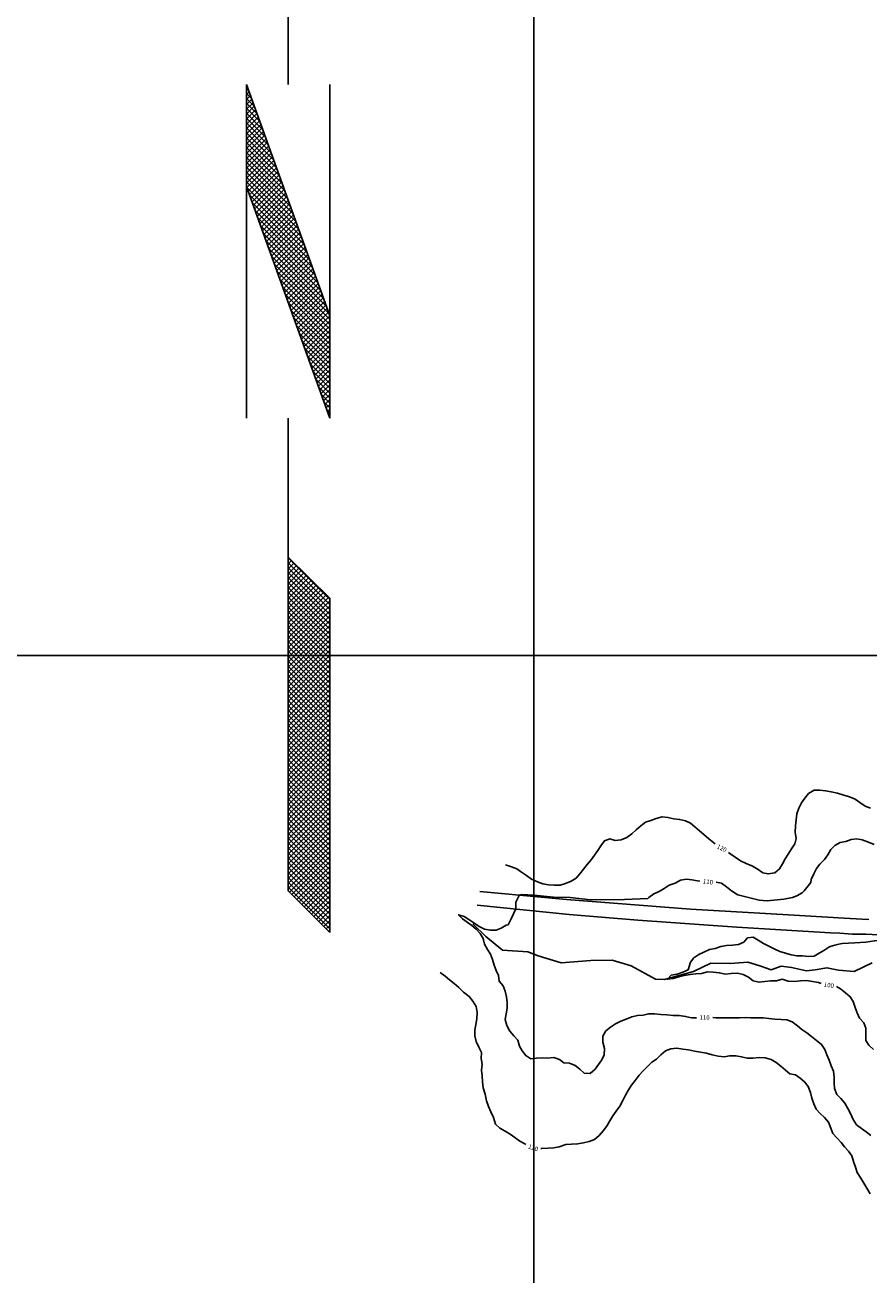
# Model space of a CAD drawing. Units: metres. Extents: x -8410 to 214748, y -5940 to 214748.
# Drawn here: x -6919 to -6160, y 2759 to 3883 of the extents above; entities that cross this region are included whole.
import ezdxf
from ezdxf.enums import TextEntityAlignment as Align

# ---------------------------------------------------------------- set-up
doc = ezdxf.new("R2010")
doc.units = ezdxf.units.M
doc.header["$MEASUREMENT"] = 0
for name, color, linetype, lineweight in [('1', 1, 'Continuous', 0), ('10', 1, 'Continuous', 0), ('18', 1, 'Continuous', 0), ('2', 1, 'Continuous', 0), ('4', 1, 'Continuous', 0), ('7', 1, 'Continuous', 0)]:
    doc.layers.add(name, color=color, linetype=linetype, lineweight=lineweight)
doc.styles.add('Style-ENGINEERING', font='ENGINEERING.shx')

msp = doc.modelspace()

# ---------------------------------------------------------------- linework, layer by layer
at = {"layer": '1', "color": 30, "linetype": 'Continuous', "lineweight": -3}
for points in [[(-6158.96, 3179.22), (-6163.91, 3181.11), (-6168.63, 3184.18), (-6172.86, 3187.37), (-6177.89, 3189.41), (-6182.9, 3190.96), (-6188.6, 3192.82), (-6194.23, 3193.75), (-6199.3, 3194.83), (-6204.59, 3195.29), (-6209.69, 3195.44), (-6214.61, 3192.4), (-6217.98, 3188.28), (-6221.05, 3184.12), (-6223.3, 3179.24), (-6225.32, 3174.01), (-6225.85, 3168.64), (-6226.46, 3163.37), (-6226.65, 3157.68), (-6225.82, 3152.03), (-6227.13, 3147.03), (-6229.87, 3142.54), (-6232.97, 3137.85), (-6235.64, 3133.5), (-6238.13, 3129.16), (-6240.78, 3124.59), (-6245.11, 3121), (-6251.03, 3120.02), (-6255.91, 3121.14), (-6260.76, 3124.75), (-6265.77, 3127.21), (-6270.72, 3129.5), (-6275.85, 3131.9), (-6280.58, 3135.17), (-6285.43, 3138.54), (-6286.62, 3139.39)], [(-6298.73, 3147.07), (-6299.87, 3147.95), (-6304.45, 3151.75), (-6308.91, 3155.4), (-6312.71, 3158.68), (-6316.77, 3162.34), (-6320.71, 3165.74), (-6325.34, 3167.82), (-6330.61, 3169.06), (-6335.87, 3169.65), (-6341.12, 3170.91), (-6346.27, 3171.54), (-6351.61, 3169.94), (-6356.49, 3168.21), (-6361.3, 3166.58), (-6365.37, 3163.26), (-6369.66, 3159.83), (-6373.51, 3156.1), (-6378.12, 3152.96), (-6383.05, 3150.72), (-6388.41, 3150.09), (-6393.44, 3151.57), (-6398.2, 3149.75), (-6401.32, 3145.43), (-6404.12, 3141.26), (-6407.11, 3136.96), (-6410.09, 3132.82), (-6413.62, 3128.59), (-6416.97, 3124.38), (-6420.32, 3120.17), (-6423.64, 3116.25), (-6427.98, 3113.45), (-6433.04, 3111.4), (-6438.04, 3110.08), (-6443.38, 3109.86), (-6448.51, 3110.28), (-6453.51, 3111.3), (-6458.39, 3112.82), (-6463.82, 3115.46), (-6463.82, 3115.46), (-6468.24, 3118.65), (-6472.62, 3121.76), (-6476.86, 3124.68), (-6481.75, 3126.34), (-6486.98, 3128.33)], [(-6212.64, 3112.49), (-6212.18, 3114.99), (-6209.96, 3120.29), (-6207.63, 3124.91), (-6204.65, 3128.95), (-6200.44, 3133.03), (-6197.21, 3137.3), (-6194.59, 3141.89), (-6191.08, 3145.74), (-6186.16, 3148.42), (-6181.18, 3149.08), (-6176.46, 3150.9), (-6171.41, 3151.69), (-6166.39, 3150.69), (-6160.93, 3148.75), (-6155.83, 3146.65)], [(-6359.11, 3098.08), (-6358.29, 3098.8), (-6353.81, 3102.12), (-6348.91, 3104.23), (-6344.6, 3106.84), (-6339.9, 3109.94), (-6334.71, 3111.86), (-6329.74, 3114.59), (-6324.52, 3115.26), (-6319.47, 3114.64), (-6314.42, 3113.88), (-6312.35, 3113.7)], [(-6297.76, 3112.61), (-6292.79, 3111.63), (-6288.45, 3108.39), (-6283.94, 3104.85), (-6279.6, 3102.25), (-6278.38, 3101.39)], [(-6278.38, 3101.39), (-6259.05, 3096.6), (-6251.7693, 3095.8127), (-6236.95, 3097.44), (-6229.1089, 3099.0082), (-6225.27, 3100.36), (-6220.5022, 3103.0587), (-6218.6, 3104.95), (-6212.64, 3112.49)], [(-6359.11, 3098.08), (-6380.21, 3097.12), (-6410.66, 3096.7), (-6429, 3098.79), (-6444.02, 3099.21), (-6461.53, 3100.88), (-6472.37, 3101.71), (-6474.8854, 3100.5257), (-6477.79, 3094.62), (-6477.79, 3088.78), (-6481.96, 3079.6), (-6484.85, 3074.43)], [(-6315.45, 2990.62), (-6319.82, 2990.74), (-6325.28, 2991.93), (-6331.09, 2992.68), (-6336.39, 2992.79), (-6341.99, 2993.3), (-6347.39, 2993.57), (-6353.04, 2994.23), (-6358.49, 2994.19), (-6363.4, 2993.12), (-6368.46, 2992.92), (-6373.52, 2991.61), (-6378.57, 2989.62), (-6383.33, 2987.76), (-6388.26, 2985.36), (-6392.86, 2982.33), (-6396.78, 2978.97), (-6399.67, 2974.08), (-6399.49, 2968.66), (-6398.18, 2963.1), (-6398.27, 2957.49), (-6400.53, 2953.01), (-6403.54, 2948.73), (-6406.52, 2944.62), (-6411, 2940.51), (-6416.32, 2940.88), (-6420.28, 2944.65), (-6424.45, 2947.92), (-6429.46, 2950.02), (-6434.6, 2950.08), (-6438.71, 2953.26), (-6443.68, 2955.13), (-6449.23, 2954.41), (-6454.22, 2954.84), (-6459.23, 2954.55), (-6464.44, 2953.96), (-6468.85, 2956.78), (-6472.03, 2960.93), (-6474.56, 2965.35), (-6475.98, 2970.52), (-6479.67, 2974.44), (-6483.16, 2978.76), (-6485.8, 2983.7), (-6487.35, 2989.05), (-6486.64, 2994.29), (-6485.51, 2999.51), (-6485.62, 3004.52), (-6486.26, 3009.67), (-6487.51, 3014.55), (-6489.2, 3019.38), (-6492.68, 3023.56), (-6493.4, 3028.61), (-6495.51, 3033.26), (-6497.26, 3038.06), (-6498.84, 3043.13), (-6500.7, 3047.85), (-6503.28, 3052.16), (-6505.85, 3056.97), (-6507.11, 3061.9), (-6509.74, 3066.6), (-6513.58, 3070.32), (-6517.46, 3073.55), (-6521.64, 3076.71), (-6525.65, 3079.72), (-6525.65, 3079.72), (-6529.28, 3083.31), (-6524.41, 3081.83), (-6520.15, 3078.98), (-6515.7, 3076.16), (-6510.74, 3072.79), (-6505.96, 3070.44), (-6500.68, 3069.42), (-6495.61, 3069.49), (-6490.87, 3071.29), (-6486.6, 3074.1), (-6484.85, 3074.43)], [(-5970.95, 3073.49), (-5976.5, 3070.11), (-5987.14, 3069.28), (-6006.11, 3070.74), (-6023.42, 3071.78), (-6044.9, 3073.04), (-6068.05, 3074.08), (-6078.26, 3074.5), (-6087.65, 3074.71), (-6089.4687, 3071.8364), (-6088.9521, 3064.2141), (-6090.36, 3061.56), (-6099.95, 3057.81), (-6139.05, 3060.94), (-6155.32, 3059.9), (-6163.04, 3058.85), (-6173.04, 3058.23), (-6178.67, 3057.81), (-6184.51, 3057.39), (-6187.43, 3056.98), (-6190.98, 3055.93), (-6195.22, 3054.78)], [(-6203.41, 3021.5), (-6205.64, 3022.3), (-6211.18, 3023.44), (-6211.18, 3023.44), (-6216.41, 3024.13), (-6221.96, 3023.96), (-6227.34, 3023.46), (-6232.9, 3023.58), (-6238.35, 3025.44), (-6243.58, 3024.07), (-6248.94, 3023.83), (-6254.1, 3023.35), (-6259.07, 3022.61), (-6264.35, 3023.89), (-6268.56, 3027.15), (-6273.56, 3029.57), (-6278.67, 3030.76), (-6284.27, 3030.67), (-6289.39, 3030), (-6294.98, 3031.18), (-6300.39, 3031.74), (-6305.44, 3032.05), (-6310.83, 3030.64), (-6316.14, 3030.36), (-6321.12, 3029.71), (-6326.44, 3028.88), (-6331.39, 3027.52), (-6336.42, 3026.19), (-6341.56, 3025.34), (-6338.12, 3029.17), (-6332.9, 3030.07), (-6327.67, 3031.84), (-6323, 3033.85), (-6320.92, 3040.62), (-6317.82, 3044.55), (-6313.33, 3047.54), (-6308.7, 3049.71), (-6303.76, 3052.11), (-6298.48, 3053.04), (-6293.64, 3054.92), (-6288.4, 3055.69), (-6283.06, 3055.9), (-6277.57, 3056.64), (-6272.91, 3058.69), (-6269.53, 3062.49), (-6264.35, 3063.19), (-6259.85, 3060.65), (-6255.09, 3057.47), (-6250.43, 3054.97), (-6245.07, 3052.55), (-6240.45, 3050.2), (-6235.28, 3048.68), (-6230.23, 3047.42), (-6225.23, 3046.51), (-6220.05, 3046.46), (-6214.71, 3045.76), (-6209.55, 3046.19), (-6205.17, 3048.84), (-6200.8, 3051.28), (-6196.42, 3054.08), (-6195.22, 3054.78)], [(-6468.76, 2876.8), (-6469.61, 2877.26), (-6474.28, 2879.85), (-6478.77, 2882.97), (-6482.96, 2886.09), (-6487.42, 2888.91), (-6492.23, 2891.41), (-6495.96, 2895.08), (-6497.75, 2900.98), (-6500.42, 2906.03), (-6502.51, 2910.86), (-6504.07, 2916.19), (-6505.48, 2922.18), (-6507.17, 2927.61), (-6507.88, 2933.06), (-6508.23, 2938.53), (-6508.6, 2943.67), (-6508.15, 2948.98), (-6509.11, 2954.07), (-6508.58, 2959.49), (-6511.09, 2964.34), (-6513.34, 2969.41), (-6513.34, 2969.41), (-6514.76, 2974.38), (-6514.63, 2979.44), (-6513.74, 2984.81), (-6513, 2989.89), (-6512.63, 2995.56), (-6513.46, 3000.82), (-6516.34, 3005.8), (-6519.9, 3009.89), (-6524.74, 3013.76), (-6529.04, 3017.81), (-6533.19, 3021.49), (-6537.36, 3024.91), (-6541.48, 3028.14), (-6545.75, 3031.48)], [(-6156.37, 2962.15), (-6160.34, 2965.97), (-6163.07, 2970.4), (-6163.27, 2975.79), (-6163.28, 2981.28), (-6165.02, 2986.19), (-6168.73, 2990.48), (-6170.83, 2995.16), (-6172.74, 3000), (-6174.59, 3005.24), (-6177.24, 3009.6), (-6181.41, 3013.07), (-6186, 3016.66), (-6189.46, 3018.74)], [(-6158.68, 2884.89), (-6162.96, 2888.12), (-6167.1, 2891.32), (-6171.45, 2894.61), (-6171.45, 2894.61), (-6174.68, 2899.31), (-6176.84, 2904.6), (-6179.29, 2909.08), (-6181.98, 2913.99), (-6185.65, 2918.04), (-6189.37, 2921.82), (-6191.48, 2927.07), (-6191.79, 2932.08), (-6191.56, 2937.37), (-6192.38, 2942.59), (-6194.35, 2947.56), (-6196.21, 2952.68), (-6198.29, 2957.43), (-6200.01, 2962.16), (-6203.02, 2966.73), (-6207.47, 2970.25), (-6211.93, 2973.79), (-6216.32, 2977.23), (-6220.58, 2980.24), (-6224.65, 2983.47), (-6229.3, 2986.99), (-6234.21, 2988.82), (-6239.39, 2989.27), (-6245.13, 2989.42), (-6250.43, 2990.21), (-6255.55, 2990.73), (-6261.13, 2990.63), (-6266.69, 2990.75), (-6271.69, 2990.97), (-6276.72, 2990.56), (-6281.73, 2990.76), (-6287.24, 2990.64), (-6292.59, 2990.63), (-6298.12, 2990.73), (-6300.86, 2990.86)], [(-6159.16, 2832.49), (-6162.21, 2837.56), (-6164.99, 2841.92), (-6167.74, 2846.51), (-6170.83, 2851.58), (-6172.49, 2856.51), (-6174.25, 2861.39), (-6175.7, 2866.67), (-6178.83, 2870.89), (-6182.34, 2874.59), (-6185.34, 2878.63), (-6189.15, 2882.84), (-6192.83, 2886.67), (-6194.61, 2891.53), (-6196.61, 2896.97), (-6200.38, 2900.94), (-6204.21, 2904.53), (-6207.83, 2908.64), (-6210.02, 2913.39), (-6211.61, 2918.49), (-6212.89, 2923.64), (-6215.01, 2928.93), (-6218.35, 2933.08), (-6222.09, 2936.44), (-6226.38, 2939.4), (-6231.38, 2940.23), (-6235.35, 2943.54), (-6239.7, 2947.22), (-6243.78, 2950.45), (-6248.38, 2953.18), (-6253.82, 2954.8), (-6259.12, 2954.95), (-6264.79, 2954.28), (-6269.83, 2954.35), (-6274.88, 2955.56), (-6280.15, 2956.49), (-6285.56, 2956.6), (-6290.53, 2955.66), (-6295.9, 2956.07), (-6301.25, 2957.45), (-6306.37, 2958.97), (-6311.91, 2959.82), (-6317.32, 2960.82), (-6322.65, 2962.03), (-6327.76, 2962.62), (-6333.12, 2963.29), (-6338.62, 2962.93), (-6343.31, 2961.09), (-6347.45, 2957.55), (-6351.45, 2953.57), (-6355.67, 2950.72), (-6359.82, 2946.71), (-6363.34, 2943.15), (-6367.07, 2939), (-6370.56, 2934.23), (-6373.78, 2930.03), (-6376.54, 2925.82), (-6379.23, 2921.09), (-6381.6, 2916.42), (-6384.27, 2911.16), (-6387.51, 2906.9), (-6390.68, 2902.46), (-6393.22, 2898.13), (-6395.66, 2893.76), (-6399.1, 2889.34), (-6402.82, 2885.02), (-6407.05, 2881.26), (-6411.91, 2879.6), (-6416.92, 2878.37), (-6422.25, 2877.28), (-6427.7, 2877.03), (-6432.94, 2876.66), (-6438.73, 2874.78), (-6443.78, 2873.7), (-6448.83, 2873.5), (-6454.56, 2873.15), (-6455.29, 2873.14)]]:
    msp.add_lwpolyline(points, dxfattribs=at)
at = {"layer": '10', "color": 2, "linetype": 'Continuous', "lineweight": -3}
for p, q in [((-6397.23, 3094.2), (-6397.23, 3094.2)), ((-6398.65, 3081.19), (-6398.65, 3081.19)), ((-6163.19, 3066.08), (-6163.19, 3066.08))]:
    msp.add_line(p, q, dxfattribs=at)
at = {"layer": '10', "color": 1, "linetype": 'Continuous', "lineweight": -3}
msp.add_line((-6163.18, 3066.01), (-5833.37, 3045.82), dxfattribs=at)
for points in [[(-6510.09, 3104.34), (-6432.32, 3097.06), (-6320.7, 3088.24), (-6232.58, 3083.2), (-6182.64, 3080.26)], [(-6512.47, 3092.02), (-6429.81, 3083.62), (-6368.12, 3078.58), (-6279.16, 3072.29), (-6194.81, 3067.25)], [(-6182.64, 3080.26), (-6166.58, 3079.41), (-6160.49, 3079.2)], [(-6194.81, 3067.25), (-6186.4511, 3066.6671), (-6175.3054, 3065.9347), (-6169.73, 3065.76), (-6163.43, 3065.97)]]:
    msp.add_lwpolyline(points, dxfattribs=at)
at = {"layer": '18', "color": 7, "linetype": 'Continuous', "lineweight": -3}
for p, q in [((-6461.58, 2316.41), (-6461.58, 4316.41)), ((-7461.58, 3316.41), (-5861.58, 3316.41)), ((-7461.58, 3316.41), (-5861.58, 3316.41))]:
    msp.add_line(p, q, dxfattribs=at)
at = {"layer": '2', "color": 7, "linetype": 'Continuous', "lineweight": -3}
for p, q in [((-6682.51, 4286.56), (-6682.51, 3829.94)), ((-6720.01, 3829.94), (-6720.01, 3529.94)), ((-6720.01, 3829.94), (-6645.01, 3621.74)), ((-6720.01, 3829.68), (-6719.94, 3829.75)), ((-6720.01, 3825.26), (-6718.77, 3826.5)), ((-6717.9, 3824.08), (-6720.01, 3826.2)), ((-6720.01, 3820.84), (-6717.6, 3823.25)), ((-6715.41, 3817.18), (-6720.01, 3821.78)), ((-6645.01, 3829.94), (-6645.01, 3529.94)), ((-6720.01, 3816.42), (-6716.43, 3820)), ((-6712.92, 3810.27), (-6720.01, 3817.36)), ((-6720.01, 3812), (-6715.26, 3816.75)), ((-6720.01, 3807.58), (-6714.09, 3813.5)), ((-6710.44, 3803.36), (-6720.01, 3812.94)), ((-6720.01, 3803.16), (-6712.92, 3810.26)), ((-6707.95, 3796.45), (-6720.01, 3808.52)), ((-6720.01, 3798.74), (-6711.75, 3807)), ((-6705.46, 3789.54), (-6720.01, 3804.1)), ((-6720.01, 3794.32), (-6710.58, 3803.76)), ((-6720.01, 3789.9), (-6709.41, 3800.51)), ((-6702.97, 3782.64), (-6720.01, 3799.68)), ((-6720.01, 3785.48), (-6708.24, 3797.26)), ((-6700.48, 3775.73), (-6720.01, 3795.26)), ((-6720.01, 3781.06), (-6707.07, 3794.01)), ((-6698, 3768.82), (-6720.01, 3790.84)), ((-6720.01, 3776.64), (-6705.9, 3790.76)), ((-6720.01, 3772.23), (-6704.73, 3787.51)), ((-6695.51, 3761.92), (-6720.01, 3786.42)), ((-6720.01, 3767.81), (-6703.56, 3784.26)), ((-6693.02, 3755.01), (-6720.01, 3782)), ((-6720.01, 3763.39), (-6702.38, 3781.01)), ((-6720.01, 3758.97), (-6701.22, 3777.76)), ((-6690.53, 3748.1), (-6720.01, 3777.58)), ((-6720.01, 3754.55), (-6700.04, 3774.52)), ((-6688.04, 3741.19), (-6720.01, 3773.16)), ((-6720.01, 3750.13), (-6698.88, 3771.26)), ((-6685.55, 3734.28), (-6720.01, 3768.74)), ((-6720.01, 3745.71), (-6697.7, 3768.02)), ((-6720.01, 3741.29), (-6696.54, 3764.77)), ((-6683.06, 3727.38), (-6720.01, 3764.32)), ((-6680.58, 3720.47), (-6720.01, 3759.9)), ((-6678.09, 3713.56), (-6720.01, 3755.48)), ((-6719.67, 3737.21), (-6695.36, 3761.52)), ((-6718.5, 3733.96), (-6694.19, 3758.27)), ((-6717.33, 3730.71), (-6693.02, 3755.02)), ((-6675.6, 3706.65), (-6720.01, 3751.06)), ((-6673.11, 3699.74), (-6720.01, 3746.64)), ((-6716.16, 3727.46), (-6691.85, 3751.77)), ((-6714.99, 3724.22), (-6690.68, 3748.52)), ((-6713.82, 3720.96), (-6689.51, 3745.27)), ((-6670.62, 3692.84), (-6720.01, 3742.22)), ((-6720.01, 3738.15), (-6645.01, 3529.94)), ((-6668.14, 3685.93), (-6719.82, 3737.61)), ((-6712.65, 3717.72), (-6688.34, 3742.02)), ((-6711.48, 3714.47), (-6687.17, 3738.78)), ((-6710.31, 3711.22), (-6686, 3735.53)), ((-6709.14, 3707.97), (-6684.83, 3732.28)), ((-6665.65, 3679.02), (-6717.33, 3730.7)), ((-6663.16, 3672.12), (-6714.84, 3723.8)), ((-6707.97, 3704.72), (-6683.66, 3729.03)), ((-6706.8, 3701.47), (-6682.49, 3725.78)), ((-6705.63, 3698.22), (-6681.32, 3722.53)), ((-6660.67, 3665.21), (-6712.35, 3716.89)), ((-6658.18, 3658.3), (-6709.86, 3709.98)), ((-6704.46, 3694.97), (-6680.15, 3719.28)), ((-6703.29, 3691.72), (-6678.98, 3716.03)), ((-6702.12, 3688.48), (-6677.81, 3712.78)), ((-6700.95, 3685.22), (-6676.64, 3709.54)), ((-6655.7, 3651.39), (-6707.38, 3703.07)), ((-6699.78, 3681.98), (-6675.47, 3706.28)), ((-6698.6, 3678.73), (-6674.3, 3703.04)), ((-6697.44, 3675.48), (-6673.13, 3699.79)), ((-6653.21, 3644.48), (-6704.89, 3696.16)), ((-6650.72, 3637.58), (-6702.4, 3689.26)), ((-6696.26, 3672.23), (-6671.96, 3696.54)), ((-6695.1, 3668.98), (-6670.79, 3693.29)), ((-6693.92, 3665.73), (-6669.62, 3690.04)), ((-6692.76, 3662.48), (-6668.44, 3686.79)), ((-6648.23, 3630.67), (-6699.91, 3682.35)), ((-6645.74, 3623.76), (-6697.42, 3675.44)), ((-6691.58, 3659.23), (-6667.28, 3683.54)), ((-6690.41, 3655.98), (-6666.1, 3680.29)), ((-6689.24, 3652.74), (-6664.94, 3677.04)), ((-6645.01, 3618.61), (-6694.94, 3668.54)), ((-6688.07, 3649.48), (-6663.76, 3673.8)), ((-6686.9, 3646.24), (-6662.6, 3670.54)), ((-6685.73, 3642.99), (-6661.42, 3667.3)), ((-6684.56, 3639.74), (-6660.25, 3664.05)), ((-6645.01, 3614.19), (-6692.44, 3661.63)), ((-6645.01, 3609.77), (-6689.96, 3654.72)), ((-6683.39, 3636.49), (-6659.08, 3660.8)), ((-6682.22, 3633.24), (-6657.91, 3657.55)), ((-6681.05, 3629.99), (-6656.74, 3654.3)), ((-6645.01, 3605.35), (-6687.47, 3647.81)), ((-6679.88, 3626.74), (-6655.57, 3651.05)), ((-6678.71, 3623.49), (-6654.4, 3647.8)), ((-6677.54, 3620.24), (-6653.23, 3644.55)), ((-6645.01, 3600.94), (-6684.98, 3640.9)), ((-6645.01, 3596.52), (-6682.49, 3634)), ((-6676.37, 3617), (-6652.06, 3641.3)), ((-6675.2, 3613.75), (-6650.89, 3638.06)), ((-6674.03, 3610.5), (-6649.72, 3634.8)), ((-6672.86, 3607.25), (-6648.55, 3631.56)), ((-6645.01, 3592.1), (-6680, 3627.09)), ((-6645.01, 3587.68), (-6677.52, 3620.18)), ((-6671.69, 3604), (-6647.38, 3628.31)), ((-6670.52, 3600.75), (-6646.21, 3625.06)), ((-6669.35, 3597.5), (-6645.04, 3621.81)), ((-6645.01, 3583.26), (-6675.03, 3613.27)), ((-6668.18, 3594.25), (-6645.01, 3617.42)), ((-6667, 3591), (-6645.01, 3613)), ((-6665.84, 3587.76), (-6645.01, 3608.58)), ((-6645.01, 3578.84), (-6672.54, 3606.36)), ((-6645.01, 3574.42), (-6670.05, 3599.46)), ((-6664.66, 3584.5), (-6645.01, 3604.16)), ((-6663.5, 3581.26), (-6645.01, 3599.74)), ((-6645.01, 3570), (-6667.56, 3592.55)), ((-6645.01, 3565.58), (-6665.08, 3585.64)), ((-6662.32, 3578.01), (-6645.01, 3595.32)), ((-6661.16, 3574.76), (-6645.01, 3590.9)), ((-6659.98, 3571.51), (-6645.01, 3586.48)), ((-6645.01, 3561.16), (-6662.59, 3578.74)), ((-6658.81, 3568.26), (-6645.01, 3582.06)), ((-6657.64, 3565.01), (-6645.01, 3577.64)), ((-6645.01, 3556.74), (-6660.1, 3571.83)), ((-6645.01, 3552.32), (-6657.61, 3564.92)), ((-6656.47, 3561.76), (-6645.01, 3573.22)), ((-6655.3, 3558.51), (-6645.01, 3568.8)), ((-6654.13, 3555.26), (-6645.01, 3564.38)), ((-6645.01, 3547.9), (-6655.12, 3558.01)), ((-6652.96, 3552.02), (-6645.01, 3559.96)), ((-6651.79, 3548.76), (-6645.01, 3555.54)), ((-6645.01, 3543.48), (-6652.64, 3551.1)), ((-6650.62, 3545.52), (-6645.01, 3551.12)), ((-6645.01, 3539.06), (-6650.14, 3544.2)), ((-6649.45, 3542.27), (-6645.01, 3546.7)), ((-6648.28, 3539.02), (-6645.01, 3542.29)), ((-6682.51, 3529.94), (-6682.51, 3104.94)), ((-6645.01, 3534.64), (-6647.66, 3537.29)), ((-6647.11, 3535.77), (-6645.01, 3537.87)), ((-6645.94, 3532.52), (-6645.01, 3533.45)), ((-6645.01, 3530.22), (-6645.17, 3530.38)), ((-6682.51, 3404.94), (-6645.01, 3367.93)), ((-6645.01, 3366.7), (-6682.51, 3404.2)), ((-6682.51, 3403.14), (-6681.6, 3404.05)), ((-6682.51, 3398.72), (-6679.38, 3401.85)), ((-6645.01, 3362.28), (-6682.51, 3399.78)), ((-6682.51, 3394.3), (-6677.16, 3399.66)), ((-6682.51, 3389.88), (-6674.93, 3397.46)), ((-6645.01, 3357.86), (-6682.51, 3395.36)), ((-6682.51, 3385.46), (-6672.71, 3395.27)), ((-6682.51, 3381.04), (-6670.48, 3393.07)), ((-6645.01, 3353.45), (-6682.51, 3390.95)), ((-6682.51, 3376.62), (-6668.26, 3390.88)), ((-6682.51, 3372.2), (-6666.04, 3388.68)), ((-6645.01, 3349.03), (-6682.51, 3386.53)), ((-6682.51, 3367.78), (-6663.81, 3386.48)), ((-6682.51, 3363.36), (-6661.59, 3384.29)), ((-6645.01, 3344.61), (-6682.51, 3382.11)), ((-6682.51, 3358.94), (-6659.36, 3382.1)), ((-6682.51, 3354.53), (-6657.14, 3379.9)), ((-6682.51, 3350.11), (-6654.92, 3377.7)), ((-6645.01, 3340.19), (-6682.51, 3377.69)), ((-6682.51, 3345.69), (-6652.69, 3375.51)), ((-6682.51, 3341.27), (-6650.47, 3373.31)), ((-6645.01, 3335.77), (-6682.51, 3373.27)), ((-6682.51, 3336.85), (-6648.24, 3371.12)), ((-6682.51, 3332.43), (-6646.02, 3368.92)), ((-6645.01, 3331.35), (-6682.51, 3368.85)), ((-6682.51, 3328.01), (-6645.01, 3365.51)), ((-6645.01, 3326.93), (-6682.51, 3364.43)), ((-6682.51, 3323.59), (-6645.01, 3361.09)), ((-6645.01, 3367.93), (-6645.01, 3067.39)), ((-6645.01, 3322.51), (-6682.51, 3360.01)), ((-6682.51, 3319.17), (-6645.01, 3356.67)), ((-6645.01, 3318.09), (-6682.51, 3355.59)), ((-6682.51, 3314.75), (-6645.01, 3352.25)), ((-6645.01, 3313.67), (-6682.51, 3351.17)), ((-6682.51, 3310.33), (-6645.01, 3347.83)), ((-6645.01, 3309.25), (-6682.51, 3346.75)), ((-6682.51, 3305.91), (-6645.01, 3343.41)), ((-6645.01, 3304.83), (-6682.51, 3342.33)), ((-6682.51, 3301.49), (-6645.01, 3338.99)), ((-6645.01, 3300.42), (-6682.51, 3337.92)), ((-6682.51, 3297.08), (-6645.01, 3334.58)), ((-6645.01, 3296), (-6682.51, 3333.5)), ((-6682.51, 3292.66), (-6645.01, 3330.16)), ((-6645.01, 3291.58), (-6682.51, 3329.08)), ((-6682.51, 3288.24), (-6645.01, 3325.74)), ((-6645.01, 3287.16), (-6682.51, 3324.66)), ((-6682.51, 3283.82), (-6645.01, 3321.32)), ((-6645.01, 3282.74), (-6682.51, 3320.24)), ((-6682.51, 3279.4), (-6645.01, 3316.9)), ((-6645.01, 3278.32), (-6682.51, 3315.82)), ((-6682.51, 3274.98), (-6645.01, 3312.48)), ((-6645.01, 3273.9), (-6682.51, 3311.4)), ((-6682.51, 3270.56), (-6645.01, 3308.06)), ((-6645.01, 3269.48), (-6682.51, 3306.98)), ((-6682.51, 3266.14), (-6645.01, 3303.64)), ((-6645.01, 3265.06), (-6682.51, 3302.56)), ((-6682.51, 3261.72), (-6645.01, 3299.22)), ((-6645.01, 3260.64), (-6682.51, 3298.14)), ((-6682.51, 3257.3), (-6645.01, 3294.8)), ((-6645.01, 3256.22), (-6682.51, 3293.72)), ((-6682.51, 3252.88), (-6645.01, 3290.38)), ((-6645.01, 3251.8), (-6682.51, 3289.3)), ((-6682.51, 3248.46), (-6645.01, 3285.96)), ((-6645.01, 3247.38), (-6682.51, 3284.88)), ((-6682.51, 3244.04), (-6645.01, 3281.54)), ((-6645.01, 3242.96), (-6682.51, 3280.46)), ((-6682.51, 3239.62), (-6645.01, 3277.12)), ((-6645.01, 3238.54), (-6682.51, 3276.04)), ((-6682.51, 3235.2), (-6645.01, 3272.7)), ((-6645.01, 3234.12), (-6682.51, 3271.62)), ((-6682.51, 3230.78), (-6645.01, 3268.28)), ((-6645.01, 3229.7), (-6682.51, 3267.2)), ((-6682.51, 3226.36), (-6645.01, 3263.86)), ((-6645.01, 3225.28), (-6682.51, 3262.78)), ((-6682.51, 3221.94), (-6645.01, 3259.44)), ((-6645.01, 3220.86), (-6682.51, 3258.36)), ((-6682.51, 3217.52), (-6645.01, 3255.02)), ((-6645.01, 3216.44), (-6682.51, 3253.94)), ((-6682.51, 3213.1), (-6645.01, 3250.6)), ((-6645.01, 3212.02), (-6682.51, 3249.52)), ((-6682.51, 3208.68), (-6645.01, 3246.18)), ((-6645.01, 3207.6), (-6682.51, 3245.1)), ((-6682.51, 3204.27), (-6645.01, 3241.77)), ((-6645.01, 3203.19), (-6682.51, 3240.69)), ((-6682.51, 3199.85), (-6645.01, 3237.35)), ((-6645.01, 3198.77), (-6682.51, 3236.27)), ((-6682.51, 3195.43), (-6645.01, 3232.93)), ((-6645.01, 3194.35), (-6682.51, 3231.85)), ((-6682.51, 3191.01), (-6645.01, 3228.51)), ((-6645.01, 3189.93), (-6682.51, 3227.43)), ((-6682.51, 3186.59), (-6645.01, 3224.09)), ((-6645.01, 3185.51), (-6682.51, 3223.01)), ((-6682.51, 3182.17), (-6645.01, 3219.67)), ((-6645.01, 3181.09), (-6682.51, 3218.59)), ((-6682.51, 3177.75), (-6645.01, 3215.25)), ((-6645.01, 3176.67), (-6682.51, 3214.17)), ((-6682.51, 3173.33), (-6645.01, 3210.83)), ((-6645.01, 3172.25), (-6682.51, 3209.75)), ((-6682.51, 3168.91), (-6645.01, 3206.41)), ((-6645.01, 3167.83), (-6682.51, 3205.33)), ((-6682.51, 3164.49), (-6645.01, 3201.99)), ((-6645.01, 3163.41), (-6682.51, 3200.91)), ((-6682.51, 3160.07), (-6645.01, 3197.57)), ((-6645.01, 3158.99), (-6682.51, 3196.49)), ((-6682.51, 3155.65), (-6645.01, 3193.15)), ((-6645.01, 3154.57), (-6682.51, 3192.07)), ((-6682.51, 3151.23), (-6645.01, 3188.73)), ((-6645.01, 3150.15), (-6682.51, 3187.65)), ((-6682.51, 3146.82), (-6645.01, 3184.32)), ((-6645.01, 3145.74), (-6682.51, 3183.24)), ((-6682.51, 3142.4), (-6645.01, 3179.9)), ((-6645.01, 3141.32), (-6682.51, 3178.82)), ((-6682.51, 3137.98), (-6645.01, 3175.48)), ((-6645.01, 3136.9), (-6682.51, 3174.4)), ((-6682.51, 3133.56), (-6645.01, 3171.06)), ((-6645.01, 3132.48), (-6682.51, 3169.98)), ((-6682.51, 3129.14), (-6645.01, 3166.64)), ((-6645.01, 3128.06), (-6682.51, 3165.56)), ((-6682.51, 3124.72), (-6645.01, 3162.22)), ((-6645.01, 3123.64), (-6682.51, 3161.14)), ((-6682.51, 3120.3), (-6645.01, 3157.8)), ((-6645.01, 3119.22), (-6682.51, 3156.72)), ((-6682.51, 3115.88), (-6645.01, 3153.38)), ((-6645.01, 3114.8), (-6682.51, 3152.3)), ((-6682.51, 3111.46), (-6645.01, 3148.96)), ((-6645.01, 3110.38), (-6682.51, 3147.88)), ((-6682.51, 3107.04), (-6645.01, 3144.54)), ((-6645.01, 3105.96), (-6682.51, 3143.46)), ((-6645.01, 3101.54), (-6682.51, 3139.04)), ((-6681.35, 3103.78), (-6645.01, 3140.12)), ((-6645.01, 3097.12), (-6682.51, 3134.62)), ((-6645.01, 3092.7), (-6682.51, 3130.2)), ((-6645.01, 3088.28), (-6682.51, 3125.78)), ((-6679.14, 3101.57), (-6645.01, 3135.7)), ((-6676.94, 3099.36), (-6645.01, 3131.28)), ((-6674.72, 3097.15), (-6645.01, 3126.86)), ((-6645.01, 3083.86), (-6682.51, 3121.36)), ((-6645.01, 3079.44), (-6682.51, 3116.94)), ((-6672.52, 3094.94), (-6645.01, 3122.44)), ((-6670.31, 3092.72), (-6645.01, 3118.02)), ((-6668.1, 3090.51), (-6645.01, 3113.6)), ((-6645.01, 3075.02), (-6682.51, 3112.52)), ((-6645.01, 3070.6), (-6682.51, 3108.1)), ((-6682.51, 3104.94), (-6645.01, 3067.39)), ((-6665.89, 3088.3), (-6645.01, 3109.18)), ((-6663.68, 3086.09), (-6645.01, 3104.76)), ((-6661.48, 3083.88), (-6645.01, 3100.34)), ((-6659.27, 3081.67), (-6645.01, 3095.92)), ((-6657.06, 3079.46), (-6645.01, 3091.5)), ((-6654.85, 3077.24), (-6645.01, 3087.09)), ((-6652.64, 3075.04), (-6645.01, 3082.67)), ((-6650.44, 3072.82), (-6645.01, 3078.25)), ((-6648.23, 3070.61), (-6645.01, 3073.83)), ((-6646.02, 3068.4), (-6645.01, 3069.41))]:
    msp.add_line(p, q, dxfattribs=at)
at = {"layer": '7', "color": 5, "linetype": 'Continuous', "lineweight": -3}
msp.add_lwpolyline([(-6516.47, 3075.15), (-6504.74, 3063.87), (-6489.93, 3051.62), (-6467.05, 3049.95), (-6457.59, 3046.4), (-6436.99, 3040.23), (-6410.49, 3042.1), (-6391.36, 3042.62), (-6374.02, 3037.29), (-6352.26, 3025.32), (-6344.2, 3025.12), (-6318.21, 3032.21), (-6302.51, 3039.88), (-6284.69, 3039.65), (-6269.18, 3040.58), (-6258.37, 3037.49), (-6248.18, 3033.98), (-6239.32, 3037.14), (-6229.94, 3036), (-6216.63, 3032.95), (-6208.69, 3033.92), (-6198.16, 3035.74), (-6187.71, 3033.61), (-6173.69, 3032.31), (-6157.59, 3040.23)], dxfattribs=at)

# ---------------------------------------------------------------- texts
at = {"layer": '4', "color": 30, "linetype": 'Continuous', "lineweight": -3, "style": 'Style-ENGINEERING'}
for s, rotation, p in [('120', -25.580522, (-6292.6679, 3143.2168)), ('110', -6.569422, (-6305.0661, 3112.9682)), ('100', -6.377844, (-6196.3507, 3020.0866)), ('110', -0.102864, (-6308.1163, 2991.0004)), ('120', -18.370789, (-6462.1607, 2873.8614))]:
    msp.add_text(s, height=4, rotation=rotation, dxfattribs=at).set_placement(p, align=Align.MIDDLE_CENTER)

doc.saveas('drawing.dxf')
